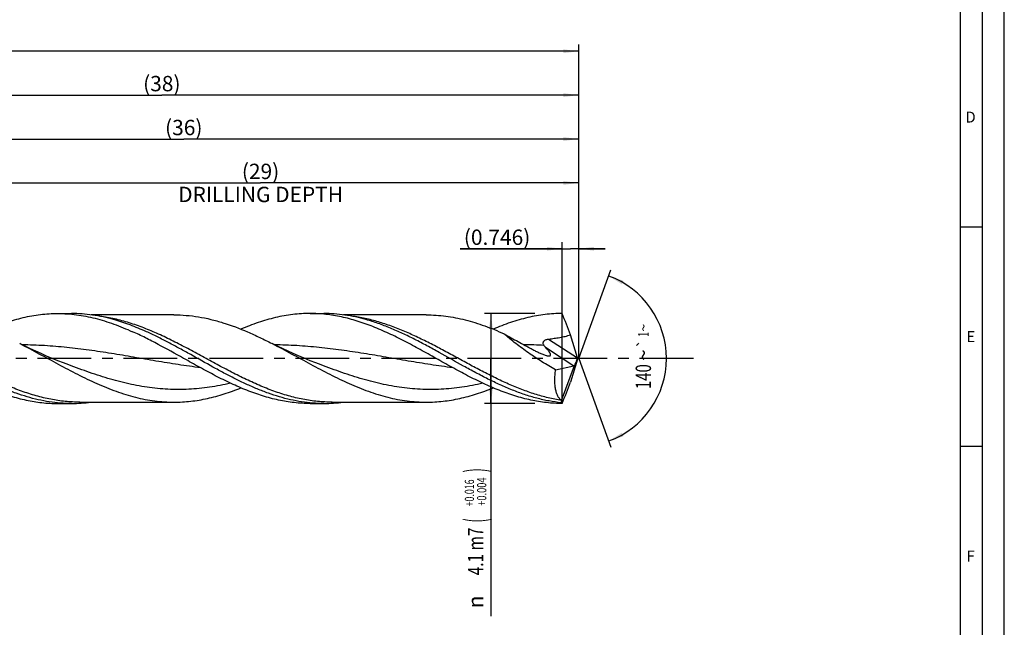
# Model space of a CAD drawing. Units: millimetres. Extents: x 0 to 594, y 0 to 420.
# Drawn here: x 370 to 594, y 119 to 257 of the extents above; entities that cross this region are included whole.
import ezdxf
from ezdxf.enums import TextEntityAlignment as Align

# ---------------------------------------------------------------- set-up
doc = ezdxf.new("R2010")
doc.units = ezdxf.units.MM
doc.header["$LTSCALE"] = 32.67
doc.linetypes.add('CENTER', pattern=[0.6, 0.375, -0.075, 0.075, -0.075])
doc.layers.get('0').update_dxf_attribs({"linetype": 'CONTINUOUS'})
for name, color, linetype in [('607769720-000-00-ED1_FORMAT', 7, 'CONTINUOUS'), ('607925064-000_AXIS', 7, 'CONTINUOUS'), ('607925064-000_CL', 7, 'CONTINUOUS'), ('607925064-000_DIM', 7, 'CONTINUOUS')]:
    doc.layers.add(name, color=color, linetype=linetype)
doc.styles.get("Standard").update_dxf_attribs({"font": 'TXT.SHX', "width": 0.7})
doc.styles.add('TEXTSTYLE_2', font='TXT.SHX', dxfattribs={"width": 0.6})
doc.styles.add('TEXTSTYLE_3', font='gdt', dxfattribs={"width": 0.7})
doc.dimstyles.new('DIMSTYLE_11', dxfattribs={"dimtxt": 3.5, "dimasz": 3.5, "dimexe": 1.5, "dimexo": 0, "dimgap": 0.875, "dimtad": 1, "dimdec": 3, "dimlfac": 0.2, "dimdsep": 46, "dimtxsty": 'STANDARD', "dimblk": '_FILLED', "dimblk1": '_FILLED', "dimblk2": '_FILLED', "dimcen": 0.09, "dimclrt": 2, "dimadec": 3, "dimazin": 2, "dimtp": 0.05, "dimtm": 0.05, "dimtfac": 1, "dimtdec": 3, "dimtofl": 0, "dimtmove": 0, "dimatfit": 3, "dimldrblk": '_FILLED', "dimfxl": 1, "dimtolj": 1, "dimarcsym": 0})
doc.dimstyles.new('DIMSTYLE_12', dxfattribs={"dimtxt": 3.5, "dimasz": 3.5, "dimexe": 1.5, "dimexo": 0, "dimgap": 0.875, "dimtad": 1, "dimdec": 3, "dimlfac": 0.2, "dimdsep": 46, "dimtxsty": 'STANDARD', "dimblk": '_FILLED', "dimblk1": '_FILLED', "dimblk2": '_FILLED', "dimcen": 0.09, "dimclrt": 2, "dimadec": 3, "dimazin": 2, "dimtp": 0.15, "dimtm": 0.15, "dimtfac": 1, "dimtdec": 3, "dimtofl": 0, "dimtmove": 0, "dimatfit": 3, "dimldrblk": '_FILLED', "dimfxl": 1, "dimtolj": 1, "dimarcsym": 0})
doc.dimstyles.new('DIMSTYLE_4', dxfattribs={"dimtxt": 3.5, "dimasz": 3.5, "dimexe": 1.5, "dimexo": 0, "dimgap": 0.875, "dimtad": 1, "dimdec": 3, "dimlfac": 0.2, "dimdsep": 46, "dimtxsty": 'STANDARD', "dimblk": '_FILLED', "dimblk1": '_FILLED', "dimblk2": '_FILLED', "dimcen": 0.09, "dimclrt": 2, "dimadec": 3, "dimazin": 2, "dimtol": 1, "dimtp": 0.016, "dimtm": -0.004, "dimtfac": 0.6, "dimtdec": 3, "dimtofl": 0, "dimtmove": 0, "dimatfit": 3, "dimldrblk": '_FILLED', "dimfxl": 1, "dimtolj": 1, "dimarcsym": 0})
doc.dimstyles.new('DIMSTYLE_5', dxfattribs={"dimtxt": 3.5, "dimasz": 3.5, "dimexe": 1.5, "dimexo": 0, "dimgap": 0.875, "dimtad": 1, "dimdec": 3, "dimlfac": 0.2, "dimdsep": 46, "dimtxsty": 'STANDARD', "dimblk": '_FILLED', "dimblk1": '_FILLED', "dimblk2": '_FILLED', "dimcen": 0.09, "dimclrt": 2, "dimadec": 3, "dimazin": 2, "dimtp": 1.5, "dimtm": 1.5, "dimtfac": 1, "dimtdec": 3, "dimtofl": 0, "dimtmove": 0, "dimatfit": 3, "dimldrblk": '_FILLED', "dimfxl": 1, "dimtolj": 1, "dimarcsym": 0})
doc.dimstyles.new('DIMSTYLE_6', dxfattribs={"dimtxt": 3.5, "dimasz": 3.5, "dimexe": 1.5, "dimexo": 0, "dimgap": 0.875, "dimtad": 1, "dimdec": 3, "dimlfac": 0.2, "dimdsep": 46, "dimtxsty": 'STANDARD', "dimblk": '_FILLED', "dimblk1": '_FILLED', "dimblk2": '_FILLED', "dimcen": 0.09, "dimclrt": 2, "dimadec": 3, "dimazin": 2, "dimtol": 1, "dimtp": 1.5, "dimtm": 1.5, "dimtfac": 1, "dimtdec": 3, "dimtofl": 0, "dimtmove": 0, "dimatfit": 3, "dimldrblk": '_FILLED', "dimfxl": 1, "dimtolj": 1, "dimarcsym": 0})
doc.dimstyles.new('DIMSTYLE_8', dxfattribs={"dimtxt": 3.5, "dimasz": 3.5, "dimexe": 1.5, "dimexo": 0, "dimgap": 3.5, "dimtad": 1, "dimdec": 3, "dimlfac": 0.2, "dimdsep": 46, "dimtxsty": 'STANDARD', "dimblk": '_FILLED', "dimblk1": '_FILLED', "dimblk2": '_FILLED', "dimcen": 0.09, "dimclrt": 2, "dimaunit": 1, "dimadec": 3, "dimazin": 2, "dimtol": 1, "dimtp": 1, "dimtm": 1, "dimtfac": 1, "dimtdec": 3, "dimtofl": 0, "dimtmove": 0, "dimatfit": 3, "dimldrblk": '_FILLED', "dimfxl": 1, "dimtolj": 1, "dimarcsym": 0})
doc.dimstyles.new('DIMSTYLE_9', dxfattribs={"dimtxt": 3.5, "dimasz": 3.5, "dimexe": 1.5, "dimexo": 0, "dimgap": 0.875, "dimtad": 1, "dimdec": 3, "dimlfac": 0.2, "dimdsep": 46, "dimtxsty": 'STANDARD', "dimblk": '_FILLED', "dimblk1": '_FILLED', "dimblk2": '_FILLED', "dimcen": 0.09, "dimclrt": 2, "dimadec": 3, "dimazin": 2, "dimtp": 0.1, "dimtm": 0.1, "dimtfac": 1, "dimtdec": 3, "dimtofl": 0, "dimtmove": 0, "dimatfit": 3, "dimldrblk": '_FILLED', "dimfxl": 1, "dimtolj": 1, "dimarcsym": 0})

# ---------------------------------------------------------------- blocks, each defined once
blk = doc.blocks.new('_FILLED')
at = {"color": 0, "linetype": 'BYBLOCK'}
blk.add_solid([(0, 0), (-1, 0.125), (-1, -0.125)], dxfattribs=at)
blk = doc.blocks.new('*D3')
at = {"layer": '607925064-000_DIM', "color": 3, "linetype": 'CONTINUOUS'}
for p, q in [((487, 190.25), (475.5, 190.25)), ((477, 190.25), (477, 180)), ((477, 169.75), (477, 180)), ((477, 180), (477, 121.33)), ((487, 169.75), (475.5, 169.75))]:
    blk.add_line(p, q, dxfattribs=at)
at = {"layer": '607925064-000_DIM', "color": 3, "linetype": 'CONTINUOUS', "xscale": 3.5, "yscale": 3.5, "zscale": 3.5}
for p, rotation in [((477, 190.25), 90), ((477, 169.75), 270)]:
    blk.add_blockref('_FILLED', p, dxfattribs=dict(at, rotation=rotation))
at = {"layer": '607925064-000_DIM', "color": 2, "linetype": 'CONTINUOUS'}
for s, height, width, p in [(')', 4.9, 0.428571, (475.95, 155)), ('(', 4.9, 0.428571, (475.95, 143.6)), ('4.1 m7', 3.5, 0.738095, (475.25, 141.5))]:
    blk.add_text(s, height=height, rotation=90, dxfattribs=dict(at, width=width)).set_placement(p, align=Align.RIGHT)
at = {"layer": '607925064-000_DIM', "color": 2, "linetype": 'CONTINUOUS', "style": 'TEXTSTYLE_2'}
for s, width, p in [('+0.004', 0.738095, (475.95, 152.9)), ('+0.016', 0.702381, (473.15, 152.45))]:
    blk.add_text(s, height=2.1, rotation=90, dxfattribs=dict(at, width=width)).set_placement(p, align=Align.RIGHT)
at = {"layer": '607925064-000_DIM', "color": 2, "linetype": 'CONTINUOUS', "style": 'TEXTSTYLE_3'}
blk.add_text('n', height=3.5, rotation=90, dxfattribs=at).set_placement((475.25, 126), align=Align.RIGHT)
blk = doc.blocks.new('*D4')
at = {"layer": '607925064-000_DIM', "color": 3, "linetype": 'CONTINUOUS'}
for p, q in [((307, 180), (307, 241.5)), ((497, 180), (497, 241.5)), ((307, 240), (402, 240)), ((497, 240), (402, 240))]:
    blk.add_line(p, q, dxfattribs=at)
at = {"layer": '607925064-000_DIM', "color": 3, "linetype": 'CONTINUOUS', "xscale": 3.5, "yscale": 3.5, "zscale": 3.5, "rotation": 180}
blk.add_blockref('_FILLED', (307, 240), dxfattribs=at)
at = {"layer": '607925064-000_DIM', "color": 3, "linetype": 'CONTINUOUS', "xscale": 3.5, "yscale": 3.5, "zscale": 3.5}
blk.add_blockref('_FILLED', (497, 240), dxfattribs=at)
at = {"layer": '607925064-000_DIM', "color": 2, "linetype": 'CONTINUOUS', "insert": (402, 244.38), "char_height": 3.5, "width": 12.375, "attachment_point": 2, "line_spacing_factor": 0.9}
blk.add_mtext('(38)', dxfattribs=at)
blk = doc.blocks.new('*D5')
at = {"layer": '607925064-000_DIM', "color": 3, "linetype": 'CONTINUOUS'}
for p, q in [((127, 180), (127, 251.5)), ((497, 180), (497, 251.5)), ((127, 250), (312, 250)), ((497, 250), (312, 250))]:
    blk.add_line(p, q, dxfattribs=at)
at = {"layer": '607925064-000_DIM', "color": 3, "linetype": 'CONTINUOUS', "xscale": 3.5, "yscale": 3.5, "zscale": 3.5, "rotation": 180}
blk.add_blockref('_FILLED', (127, 250), dxfattribs=at)
at = {"layer": '607925064-000_DIM', "color": 3, "linetype": 'CONTINUOUS', "xscale": 3.5, "yscale": 3.5, "zscale": 3.5}
blk.add_blockref('_FILLED', (497, 250), dxfattribs=at)
at = {"layer": '607925064-000_DIM', "color": 2, "linetype": 'CONTINUOUS'}
for s, height, width, p in [('74', 3.5, 0.785714, (308.3, 250.88)), ('1.5', 2.45, 0.619048, (316.18, 251.4)), ('MIN. TOOL LENGTH ', 3.5, 0.756303, (306.88, 244.75)), ('64.0', 3.5, 0.732143, (334.5, 244.75))]:
    blk.add_text(s, height=height, dxfattribs=dict(at, width=width)).set_placement(p, align=Align.CENTER)
at = {"layer": '607925064-000_DIM', "color": 2, "linetype": 'CONTINUOUS', "style": 'TEXTSTYLE_3'}
blk.add_text('`', height=2.45, dxfattribs=at).set_placement((312.48, 251.4), align=Align.CENTER)
blk = doc.blocks.new('*D8')
at = {"layer": '607925064-000_DIM', "color": 3, "linetype": 'CONTINUOUS'}
for p, q in [((352, 180), (352, 221.5)), ((352, 220), (424.5, 220)), ((497, 220), (424.5, 220)), ((497, 180), (497, 221.5))]:
    blk.add_line(p, q, dxfattribs=at)
at = {"layer": '607925064-000_DIM', "color": 3, "linetype": 'CONTINUOUS', "xscale": 3.5, "yscale": 3.5, "zscale": 3.5, "rotation": 180}
blk.add_blockref('_FILLED', (352, 220), dxfattribs=at)
at = {"layer": '607925064-000_DIM', "color": 3, "linetype": 'CONTINUOUS', "xscale": 3.5, "yscale": 3.5, "zscale": 3.5}
blk.add_blockref('_FILLED', (497, 220), dxfattribs=at)
at = {"layer": '607925064-000_DIM', "color": 2, "linetype": 'CONTINUOUS', "insert": (424.5, 224.375), "char_height": 3.5, "width": 56, "attachment_point": 2, "line_spacing_factor": 0.9}
blk.add_mtext('(29)\\PDRILLING DEPTH', dxfattribs=at)
blk = doc.blocks.new('*D9')
at = {"layer": '607925064-000_DIM', "color": 3, "linetype": 'CONTINUOUS'}
for q in [(504.35, 200.2), (504.35, 159.8)]:
    blk.add_line((497, 180), q, dxfattribs=at)
for start, end in [(0, 70), (-70, 0)]:
    blk.add_arc((497, 180), 20, start, end, dxfattribs=at)
for points in [[(507.2, 197.71), (503.84, 198.79), (506.83, 196.92)], [(506.83, 163.08), (503.84, 161.21), (507.2, 162.29)]]:
    blk.add_solid(points, dxfattribs=at)
at = {"layer": '607925064-000_DIM', "color": 2, "linetype": 'CONTINUOUS', "style": 'TEXTSTYLE_3'}
for s, height, p in [('~', 2.45, (512.98, 187.02)), ('`', 2.45, (512.98, 183.38)), ('~', 3.5, (513.5, 180.78))]:
    blk.add_text(s, height=height, rotation=89.9198, dxfattribs=at).set_placement(p, align=Align.CENTER)
at = {"layer": '607925064-000_DIM', "color": 2, "linetype": 'CONTINUOUS'}
for s, height, width, p in [('1', 2.45, 0.571429, (512.98, 185.51)), ('140', 3.5, 0.714286, (513.49, 175.86))]:
    blk.add_text(s, height=height, rotation=89.9198, dxfattribs=dict(at, width=width)).set_placement(p, align=Align.CENTER)
blk = doc.blocks.new('*D11')
at = {"layer": '607925064-000_DIM', "color": 3, "linetype": 'CONTINUOUS'}
for p, q in [((493.27, 169.75), (493.27, 206.5)), ((497, 180), (497, 206.5)), ((493.27, 205), (469.98, 205)), ((469.98, 205), (495.13, 205)), ((503, 205), (495.13, 205)), ((497, 205), (503, 205))]:
    blk.add_line(p, q, dxfattribs=at)
at = {"layer": '607925064-000_DIM', "color": 3, "linetype": 'CONTINUOUS', "xscale": 3.5, "yscale": 3.5, "zscale": 3.5}
blk.add_blockref('_FILLED', (493.27, 205), dxfattribs=at)
at = {"layer": '607925064-000_DIM', "color": 3, "linetype": 'CONTINUOUS', "xscale": 3.5, "yscale": 3.5, "zscale": 3.5, "rotation": 180}
blk.add_blockref('_FILLED', (497, 205), dxfattribs=at)
at = {"layer": '607925064-000_DIM', "color": 2, "linetype": 'CONTINUOUS', "insert": (485.98, 209.38), "char_height": 3.5, "width": 24, "attachment_point": 3, "line_spacing_factor": 0.9}
blk.add_mtext('(0.746)', dxfattribs=at)
blk = doc.blocks.new('*D12')
at = {"layer": '607925064-000_DIM', "color": 3, "linetype": 'CONTINUOUS'}
for p, q in [((317, 180), (317, 231.5)), ((497, 180), (497, 231.5)), ((317, 230), (407, 230)), ((497, 230), (407, 230))]:
    blk.add_line(p, q, dxfattribs=at)
at = {"layer": '607925064-000_DIM', "color": 3, "linetype": 'CONTINUOUS', "xscale": 3.5, "yscale": 3.5, "zscale": 3.5, "rotation": 180}
blk.add_blockref('_FILLED', (317, 230), dxfattribs=at)
at = {"layer": '607925064-000_DIM', "color": 3, "linetype": 'CONTINUOUS', "xscale": 3.5, "yscale": 3.5, "zscale": 3.5}
blk.add_blockref('_FILLED', (497, 230), dxfattribs=at)
at = {"layer": '607925064-000_DIM', "color": 2, "linetype": 'CONTINUOUS', "insert": (407, 234.375), "char_height": 3.5, "width": 12.375, "attachment_point": 2, "line_spacing_factor": 0.9}
blk.add_mtext('(36)', dxfattribs=at)

msp = doc.modelspace()

# ---------------------------------------------------------------- linework, layer by layer
at = {"layer": '607769720-000-00-ED1_FORMAT', "color": 3, "linetype": 'CONTINUOUS'}
for p, q in [((594, 0), (594, 420)), ((589, 5), (589, 415)), ((584, 210), (589, 210)), ((584, 160), (589, 160))]:
    msp.add_line(p, q, dxfattribs=at)
at = {"layer": '607769720-000-00-ED1_FORMAT', "color": 7, "linetype": 'CONTINUOUS'}
msp.add_line((584, 10), (584, 410), dxfattribs=at)
at = {"layer": '607925064-000_AXIS', "color": 1, "linetype": 'CENTER'}
msp.add_line((523.1308, 180), (124, 180), dxfattribs=at)
at = {"layer": '607925064-000_CL', "color": 7, "linetype": 'CONTINUOUS'}
for p, q in [((378.2693, 190.25), (381.4117, 190.25)), ((404.7737, 189.945), (385.8757, 189.945)), ((435.7693, 190.25), (438.9117, 190.25)), ((462.2737, 189.945), (443.3702, 189.945)), ((496.7642, 180.1465), (495.1266, 185.3984)), ((406.9967, 180.0127), (406.9761, 180.0242)), ((464.4967, 180.0127), (464.476, 180.0242)), ((496.7642, 179.8535), (495.1266, 174.6016)), ((496.7712, 180.1239), (496.7712, 179.8761)), ((379.5978, 178.9972), (379.5977, 178.9972)), ((437.0979, 178.9971), (437.0965, 178.9977)), ((491.7475, 177.3941), (495.9184, 178.3467)), ((493.0514, 170.4648), (496.0628, 178.4078)), ((378.2693, 169.75), (381.4117, 169.75)), ((383.3401, 170.055), (404.7737, 170.055)), ((435.7693, 169.75), (438.9117, 169.75)), ((440.844, 170.055), (440.8401, 170.055)), ((440.8401, 170.055), (462.2737, 170.055))]:
    msp.add_line(p, q, dxfattribs=at)
at = {"layer": '607925064-000_CL', "color": 9, "linetype": 'CONTINUOUS'}
for p, q in [((490.158, 184.4366), (496.7642, 180.1465)), ((489.4033, 182.5776), (495.9184, 178.3467))]:
    msp.add_line(p, q, dxfattribs=at)
at = {"layer": '607925064-000_CL', "color": 7, "linetype": 'CONTINUOUS'}
for points in [[(379.5978, 178.9972), (378.3185, 179.4954), (376.9938, 180.0303), (375.7101, 180.5678), (374.4676, 181.1072), (373.2662, 181.6474), (372.1055, 182.1876), (370.9852, 182.7268), (369.9052, 183.2641), (369.609, 183.4146)], [(437.0979, 178.9971), (435.8022, 179.5019), (434.4693, 180.0403), (433.1857, 180.5782), (431.9568, 181.112), (430.7768, 181.6425), (429.6292, 182.1763), (428.5088, 182.7153), (427.421, 183.2561), (427.1094, 183.4144)]]:
    msp.add_lwpolyline(points, dxfattribs=at)
at = {"layer": '607925064-000_CL', "color": 9, "linetype": 'CONTINUOUS'}
msp.add_arc((483.5102, 73.7615), 109.3735, 87.077354, 89.460273, dxfattribs=at)
at = {"layer": '607925064-000_CL', "color": 7, "linetype": 'CONTINUOUS'}
for centre, radius, start, end in [((381.3955, 202.9839), 33.2339, 270.027857, 277.748096), ((438.8956, 202.9826), 33.2326, 270.027746, 277.737969), ((492.5022, 169.7545), 0.8978, 52.292947, 52.622791)]:
    msp.add_arc(centre, radius, start, end, dxfattribs=at)
for centre, major_axis, ratio, start_param, end_param in [((496.4201, 179.8554), (0.5379, 1.6047), 0.14987661, -2.64266844, -1.3527349), ((497.3227, 179.2693), (-0.8942, 2.5216), 0.09417757, 1.18229087, 1.19184306), ((497.3227, 180.7307), (0.8942, 2.5216), 0.09417757, -4.33343572, -4.32388352), ((496.1146, 180.0538), (0.335, 1.7103), 0.42207981, -2.95626841, -2.77222428), ((496.7712, 180), (3.583, 10.2366), 0.14609714, -3.27578828, -3.09050088)]:
    msp.add_ellipse(centre, major_axis=major_axis, ratio=ratio, start_param=start_param, end_param=end_param, dxfattribs=at)
at = {"layer": '607925064-000_CL', "color": 9, "linetype": 'CONTINUOUS'}
for points, knots in [([(383.3401, 170.055), (382.7843, 170.055), (381.6711, 170.0826), (380.0022, 170.2064), (378.3335, 170.4115), (376.0991, 170.7928), (373.3013, 171.4666), (370.5369, 172.367), (368.3276, 173.2076), (366.0938, 174.133), (363.3067, 175.4156), (359.9827, 177.0962), (356.6606, 178.8712), (353.3391, 180.683), (350.0172, 182.4725), (346.6938, 184.1816), (343.3677, 185.7545), (340.0376, 187.1394), (336.7027, 188.2902), (333.9051, 189.0249), (331.6701, 189.4578), (330.554, 189.6215), (329.9966, 189.6897)], [0, 0, 0, 0, 0.02906999, 0.05821051, 0.08748923, 0.11696841, 0.17672277, 0.23780126, 0.26888714, 0.30033464, 0.36424185, 0.42929022, 0.49510618, 0.5612296, 0.62716639, 0.69244303, 0.75665993, 0.81954062, 0.88097241, 0.94103138, 0.9706301, 1, 1, 1, 1]), ([(440.8401, 170.055), (440.2842, 170.055), (439.1707, 170.0826), (437.5015, 170.2064), (435.8323, 170.4117), (433.5974, 170.7931), (430.799, 171.4673), (428.034, 172.368), (425.8242, 173.209), (423.5899, 174.1347), (420.8021, 175.4178), (417.4774, 177.0989), (414.1545, 178.8745), (410.8323, 180.6867), (407.5097, 182.4765), (404.1855, 184.1858), (400.8586, 185.7586), (397.5278, 187.1432), (394.192, 188.2934), (391.3938, 189.0276), (389.1583, 189.4598), (388.042, 189.6231), (387.4844, 189.6911)], [0, 0, 0, 0, 0.0290704, 0.05821136, 0.08749062, 0.11697039, 0.1767263, 0.23780673, 0.26889383, 0.30034249, 0.36425225, 0.42930294, 0.49512076, 0.56124523, 0.62718203, 0.69245748, 0.75667204, 0.81954962, 0.88097782, 0.94103339, 0.97063074, 1, 1, 1, 1]), ([(493.0473, 170.4679), (492.0381, 170.6243), (490.0141, 171.026), (487.0044, 171.8657), (483.9981, 172.9235), (480.9951, 174.1702), (477.9948, 175.5723), (474.9964, 177.092), (471.9992, 178.6889), (469.0026, 180.3206), (466.0058, 181.9438), (463.0082, 183.5155), (460.0092, 184.9937), (457.0079, 186.3391), (454.0037, 187.5156), (450.996, 188.491), (447.9848, 189.2384), (445.9623, 189.5727), (444.9543, 189.6948)], [0, 0, 0, 0, 0.05881272, 0.11868878, 0.17981671, 0.24224236, 0.30587504, 0.37050319, 0.43582049, 0.50145739, 0.56701563, 0.63210397, 0.69637364, 0.75955203, 0.82147226, 0.88209596, 0.9415253, 1, 1, 1, 1]), ([(410.8106, 177.8916), (409.1152, 178.1065), (405.7258, 178.5907), (400.6536, 179.4229), (395.5823, 180.299), (390.5105, 181.1523), (385.4367, 181.9181), (380.36, 182.5376), (375.2805, 182.9634), (371.8901, 183.0962), (370.1968, 183.1221)], [0, 0, 0, 0, 0.12508744, 0.25056387, 0.37621475, 0.50177413, 0.6270031, 0.75176029, 0.8760453, 1, 1, 1, 1]), ([(468.3043, 177.8924), (466.6093, 178.1073), (463.2207, 178.5915), (458.1495, 179.4236), (453.0794, 180.2995), (448.0087, 181.1526), (442.9361, 181.9182), (438.7024, 182.4348), (435.3151, 182.751), (432.7768, 182.9352), (430.2385, 183.0631), (428.5457, 183.1091), (427.6995, 183.1221)], [0, 0, 0, 0, 0.12508603, 0.25056076, 0.37620971, 0.50176706, 0.62699393, 0.75174916, 0.81394697, 0.87603891, 0.93804707, 1, 1, 1, 1]), ([(417.6561, 174.3716), (416.8667, 174.1868), (415.2871, 173.8482), (412.9068, 173.4419), (410.5259, 173.1464), (408.1445, 172.9665), (405.7629, 172.9056), (403.3813, 172.9647), (400.9999, 173.1426), (398.619, 173.4365), (396.2387, 173.8412), (393.0522, 174.5219), (389.0714, 175.6145), (384.3257, 177.2104), (381.1776, 178.3927), (379.5978, 178.9972)], [0, 0, 0, 0, 0.06232125, 0.12414301, 0.18555406, 0.24667313, 0.3076398, 0.36860531, 0.42972079, 0.49112648, 0.5529413, 0.61525399, 0.74153598, 0.86997741, 1, 1, 1, 1]), ([(475.155, 174.3713), (474.3656, 174.1865), (472.786, 173.848), (470.4058, 173.4417), (468.025, 173.1462), (465.6437, 172.9665), (463.2622, 172.9056), (460.8806, 172.9647), (458.4993, 173.1427), (456.1185, 173.4365), (453.7383, 173.8412), (451.3588, 174.3497), (448.98, 174.9533), (445.7963, 175.8752), (441.8255, 177.2105), (438.6776, 178.3927), (437.0979, 178.9971)], [0, 0, 0, 0, 0.06231974, 0.12414032, 0.18555026, 0.24666805, 0.30763367, 0.36859813, 0.42971272, 0.49111732, 0.55293105, 0.61524312, 0.67810732, 0.74154019, 0.8699796, 1, 1, 1, 1])]:
    msp.add_open_spline(points, degree=3, knots=knots, dxfattribs=at)
at = {"layer": '607925064-000_CL', "color": 7, "linetype": 'CONTINUOUS'}
for points, knots in [([(362.5274, 186.6869), (363.8201, 187.2355), (365.7736, 187.99), (368.4171, 188.8175), (370.3864, 189.3319), (372.3564, 189.7386), (374.327, 190.0325), (376.298, 190.2103), (377.6131, 190.25), (378.2693, 190.25)], [0, 0, 0, 0, 0.25925274, 0.3861023, 0.5112295, 0.63485522, 0.75727597, 0.87885473, 1, 1, 1, 1]), ([(378.2693, 190.25), (378.9808, 190.25), (380.4072, 190.2032), (382.5446, 189.9943), (384.6815, 189.6492), (386.8175, 189.173), (388.9525, 188.5724), (391.82, 187.6092), (393.9358, 186.7372), (395.3362, 186.1074)], [0, 0, 0, 0, 0.12062117, 0.24174796, 0.36385382, 0.48734731, 0.6125506, 0.73968243, 1, 1, 1, 1]), ([(391.0182, 188.8702), (390.2241, 189.0931), (388.6333, 189.4897), (386.2271, 189.9258), (383.8198, 190.1907), (382.2127, 190.25), (381.4117, 190.25)], [0, 0, 0, 0, 0.25420428, 0.50490876, 0.75310793, 1, 1, 1, 1]), ([(398.4786, 186.1074), (397.2518, 186.6592), (394.8005, 187.6807), (392.2781, 188.5167), (391.0182, 188.8702)], [0, 0, 0, 0, 0.50690104, 1, 1, 1, 1]), ([(404.7737, 189.945), (405.7052, 189.945), (407.5752, 189.8671), (410.3752, 189.5199), (413.1733, 188.9508), (416.9354, 187.9049), (420.6568, 186.4831), (424.3389, 184.8023), (426.1848, 183.8862), (427.1094, 183.4144)], [0, 0, 0, 0, 0.11893553, 0.23866685, 0.35990171, 0.48318697, 0.73692789, 0.86744876, 1, 1, 1, 1]), ([(435.7693, 190.25), (435.1132, 190.25), (433.7982, 190.2103), (431.8275, 190.0326), (429.8571, 189.7386), (427.8873, 189.3322), (425.9183, 188.8178), (423.275, 187.9906), (421.3218, 187.2362), (420.0292, 186.6876)], [0, 0, 0, 0, 0.12114593, 0.24272511, 0.36514681, 0.48877214, 0.61389989, 0.7407481, 1, 1, 1, 1]), ([(464.476, 180.0242), (463.2818, 180.693), (460.904, 182.0244), (457.3301, 183.9485), (453.7528, 185.7242), (450.1704, 187.2839), (447.1597, 188.3608), (444.7509, 189.055), (442.9553, 189.4853), (441.1593, 189.8245), (439.3628, 190.0692), (437.5662, 190.217), (436.3676, 190.25), (435.7693, 190.25)], [0, 0, 0, 0, 0.13317294, 0.26514339, 0.3948777, 0.52163706, 0.64510119, 0.70564508, 0.76547215, 0.82468348, 0.88340603, 0.94178977, 1, 1, 1, 1]), ([(448.518, 188.8703), (447.7239, 189.0931), (446.1331, 189.4897), (443.727, 189.9258), (441.3197, 190.1907), (439.7127, 190.25), (438.9117, 190.25)], [0, 0, 0, 0, 0.25420434, 0.50490879, 0.75310788, 1, 1, 1, 1]), ([(493.0204, 169.9254), (492.0886, 170.0216), (490.2188, 170.2937), (487.4319, 170.9242), (484.6476, 171.7637), (481.8662, 172.7923), (479.0873, 173.9859), (476.3105, 175.3168), (473.5351, 176.7545), (469.8282, 178.7742), (466.1433, 180.8614), (462.4389, 182.8964), (459.6638, 184.3545), (456.8874, 185.7133), (454.109, 186.9416), (451.3283, 188.0112), (449.4542, 188.6076), (448.518, 188.8703)], [0, 0, 0, 0, 0.05778287, 0.11639662, 0.17609757, 0.23702995, 0.29922093, 0.36258382, 0.42693196, 0.4919986, 0.62296498, 0.6881549, 0.75269796, 0.81631198, 0.87878956, 0.94001906, 1, 1, 1, 1]), ([(462.2737, 189.945), (463.0135, 189.945), (464.4965, 189.896), (466.7188, 189.6769), (468.9404, 189.3154), (471.161, 188.817), (473.3806, 188.1894), (475.5991, 187.4419), (477.8164, 186.5856), (479.2836, 185.9552), (480.0176, 185.6263)], [0, 0, 0, 0, 0.12060245, 0.24171901, 0.36382785, 0.48733873, 0.61256571, 0.73971431, 0.86887054, 1, 1, 1, 1]), ([(493.2693, 190.25), (492.6132, 190.25), (491.2983, 190.2103), (489.3275, 190.0326), (487.3572, 189.7387), (485.3875, 189.3321), (483.4184, 188.8179), (480.7752, 187.9907), (478.822, 187.2362), (477.5295, 186.6877)], [0, 0, 0, 0, 0.12114604, 0.24272503, 0.36514646, 0.48877234, 0.61389947, 0.7407477, 1, 1, 1, 1]), ([(495.1266, 185.3984), (494.8159, 186.2038), (494.1922, 187.8192), (493.5747, 189.437), (493.2693, 190.25)], [0, 0, 0, 0, 0.49849355, 1, 1, 1, 1]), ([(381.4117, 169.75), (380.5687, 169.75), (378.8771, 169.8157), (376.3435, 170.109), (373.8112, 170.5912), (371.2809, 171.2527), (368.7525, 172.0804), (366.226, 173.0582), (363.7011, 174.1673), (361.1776, 175.3865), (358.655, 176.6928), (355.2848, 178.5218), (351.9331, 180.4143), (348.5689, 182.2802), (346.0469, 183.6358), (343.5242, 184.9228), (341.8279, 185.7255), (340.9786, 186.1074)], [0, 0, 0, 0, 0.05738407, 0.11510378, 0.17346392, 0.23271189, 0.29301859, 0.35446813, 0.41705585, 0.48069337, 0.54521885, 0.61041091, 0.74171115, 0.80723244, 0.87228354, 0.93660856, 1, 1, 1, 1]), ([(406.9761, 180.0242), (405.044, 181.1062), (402.1593, 182.7215), (398.27, 184.7352), (396.3153, 185.6671), (395.3362, 186.1074)], [0, 0, 0, 0, 0.50567025, 0.75484786, 1, 1, 1, 1]), ([(438.9117, 169.75), (438.0687, 169.75), (436.3771, 169.8157), (433.8435, 170.109), (431.3112, 170.5912), (428.7809, 171.2527), (426.2525, 172.0804), (423.726, 173.0582), (421.2011, 174.1673), (418.6776, 175.3865), (416.155, 176.6928), (412.7848, 178.5218), (409.4331, 180.4143), (406.0689, 182.2802), (403.5469, 183.6358), (401.0242, 184.9228), (399.3279, 185.7255), (398.4786, 186.1074)], [0, 0, 0, 0, 0.05738408, 0.11510383, 0.17346398, 0.23271194, 0.29301866, 0.35446823, 0.41705596, 0.48069346, 0.54521891, 0.61041095, 0.74171116, 0.80723244, 0.87228352, 0.93660858, 1, 1, 1, 1]), ([(480.0176, 185.6263), (480.5455, 185.3244), (481.6023, 184.7285), (483.1935, 183.8535), (484.5212, 183.1368), (485.5825, 182.5664), (486.1126, 182.2808), (486.3774, 182.1372)], [0, 0, 0, 0, 0.25148457, 0.50172097, 0.75097485, 0.87543783, 1, 1, 1, 1]), ([(491.7475, 177.3941), (490.6993, 178.0022), (489.1403, 178.9428), (487.0972, 180.2552), (485.5852, 181.2709), (484.1049, 182.3156), (482.6701, 183.3875), (481.5199, 184.3072), (480.6432, 185.0567), (480.2224, 185.4358), (480.0176, 185.6263)], [0, 0, 0, 0, 0.25325249, 0.38039927, 0.50743455, 0.63386844, 0.75898531, 0.88165873, 0.94153709, 1, 1, 1, 1]), ([(489.0869, 182.9928), (489.0436, 183.0646), (488.9684, 183.2148), (488.921, 183.4217), (488.9253, 183.5912), (488.9531, 183.7195), (489.0071, 183.8442), (489.0864, 183.9606), (489.1873, 184.0652), (489.345, 184.1869), (489.5705, 184.3023), (489.8597, 184.3915), (490.0586, 184.4251), (490.158, 184.4366)], [0, 0, 0, 0, 0.11269604, 0.22434922, 0.28112266, 0.33937907, 0.39979191, 0.46265012, 0.52770764, 0.59435318, 0.72968394, 0.86536278, 1, 1, 1, 1]), ([(490.158, 184.4366), (490.5787, 184.4851), (491.4188, 184.59), (492.4645, 184.751), (493.2952, 184.9083), (493.9137, 185.0442), (494.5257, 185.2032), (494.9279, 185.3291), (495.1266, 185.3984)], [0, 0, 0, 0, 0.25058593, 0.50089963, 0.62591643, 0.75080031, 0.87551138, 1, 1, 1, 1]), ([(369.609, 183.4146), (371.0847, 182.6615), (374.0178, 181.0982), (378.3848, 178.7084), (382.7543, 176.3905), (387.1304, 174.2742), (390.8148, 172.767), (393.7682, 171.7796), (395.9675, 171.1628), (398.1679, 170.6733), (400.3693, 170.3182), (402.5713, 170.1032), (404.0408, 170.055), (404.7737, 170.055)], [0, 0, 0, 0, 0.13068824, 0.2621558, 0.39270847, 0.52082692, 0.64547702, 0.7063898, 0.76639292, 0.82558487, 0.88411571, 0.94217887, 1, 1, 1, 1]), ([(427.1094, 183.4144), (428.5851, 182.6613), (431.5181, 181.098), (435.8851, 178.7083), (439.5414, 176.7686), (442.4807, 175.3139), (445.3873, 173.9645), (448.315, 172.767), (451.2683, 171.7796), (453.4676, 171.1628), (455.668, 170.6733), (457.8694, 170.3183), (460.0713, 170.1031), (461.5408, 170.055), (462.2737, 170.055)], [0, 0, 0, 0, 0.13068708, 0.26215339, 0.39270473, 0.45715054, 0.52083224, 0.64548049, 0.70639285, 0.76639524, 0.82558654, 0.88411675, 0.94217944, 1, 1, 1, 1]), ([(486.3774, 182.1372), (486.6479, 181.9905), (487.1863, 181.7066), (487.8646, 181.374), (488.4026, 181.1307), (488.7961, 180.9649), (489.1793, 180.8184), (489.4333, 180.7346), (489.5579, 180.6983)], [0, 0, 0, 0, 0.2639985, 0.52225989, 0.64808065, 0.77063618, 0.88862372, 1, 1, 1, 1]), ([(489.4033, 182.5776), (489.3735, 182.6095), (489.2576, 182.7395), (489.1543, 182.881), (489.0869, 182.9928)], [0, 0, 0, 0, 0.25039749, 1, 1, 1, 1]), ([(489.5579, 180.6983), (489.639, 180.6748), (489.7952, 180.6334), (489.9883, 180.5963), (490.1318, 180.581), (490.2283, 180.5776), (490.3159, 180.5825), (490.3935, 180.5966), (490.4598, 180.6205), (490.5138, 180.655), (490.5539, 180.7003), (490.5789, 180.7551), (490.5893, 180.8176), (490.5868, 180.8864), (490.5728, 180.9607), (490.539, 181.0704), (490.4727, 181.2158), (490.3878, 181.3621), (490.3085, 181.4843), (490.2194, 181.6133), (490.0972, 181.7769), (489.9386, 181.9743), (489.709, 182.2445), (489.5276, 182.4444), (489.4033, 182.5776)], [0, 0, 0, 0, 0.07637037, 0.14597691, 0.17761004, 0.20675726, 0.23319798, 0.25682822, 0.27778581, 0.29657622, 0.31413894, 0.33169609, 0.35037414, 0.37090471, 0.39361307, 0.41854739, 0.47457526, 0.53764656, 0.57136768, 0.60632292, 0.67940414, 0.75595154, 0.8352241, 1, 1, 1, 1]), ([(349.4967, 180.0127), (350.6937, 179.3423), (353.0771, 178.0073), (356.6591, 176.0771), (360.2445, 174.2951), (363.8352, 172.729), (367.4327, 171.4397), (370.454, 170.6341), (372.8669, 170.1775), (374.6675, 169.9316), (376.4683, 169.7831), (377.6696, 169.75), (378.2693, 169.75)], [0, 0, 0, 0, 0.133167, 0.26514741, 0.39489913, 0.52167649, 0.64515111, 0.7654932, 0.82470141, 0.88341927, 0.94179678, 1, 1, 1, 1]), ([(435.7693, 169.75), (435.1697, 169.75), (433.9683, 169.7831), (432.1675, 169.9316), (430.3669, 170.1775), (427.954, 170.6341), (424.9327, 171.4396), (421.3352, 172.729), (417.7445, 174.295), (414.1591, 176.0771), (410.5771, 178.0073), (408.1938, 179.3423), (406.9967, 180.0127)], [0, 0, 0, 0, 0.05820319, 0.11658067, 0.1752986, 0.23450684, 0.3548488, 0.47832371, 0.60510089, 0.73485265, 0.86683306, 1, 1, 1, 1]), ([(493.2693, 169.75), (492.6696, 169.75), (491.4683, 169.7832), (489.6675, 169.9316), (487.8669, 170.1775), (485.454, 170.6341), (482.4327, 171.4396), (478.8352, 172.729), (475.2445, 174.295), (471.6591, 176.0772), (468.0771, 178.0073), (465.6937, 179.3423), (464.4967, 180.0127)], [0, 0, 0, 0, 0.05820325, 0.11658063, 0.1752985, 0.23450682, 0.35484884, 0.47832379, 0.60510087, 0.73485282, 0.86683312, 1, 1, 1, 1]), ([(493.0473, 170.4679), (492.9705, 170.5266), (492.8206, 170.6577), (492.6152, 170.8864), (492.4252, 171.1515), (492.1858, 171.5669), (491.9357, 172.1814), (491.7234, 173.0266), (491.5946, 173.9911), (491.5611, 174.8624), (491.5764, 175.6041), (491.6226, 176.3937), (491.6898, 176.9921), (491.7475, 177.3941)], [0, 0, 0, 0, 0.03960836, 0.08137783, 0.12574671, 0.17308426, 0.27762991, 0.39640838, 0.52948035, 0.67581768, 0.75340346, 0.83352599, 1, 1, 1, 1]), ([(404.7737, 170.055), (405.4096, 170.055), (406.6835, 170.0911), (408.593, 170.2531), (410.5022, 170.5209), (412.4109, 170.8918), (414.3191, 171.3615), (416.8791, 172.1174), (418.7735, 172.8091), (420.0274, 173.3134)], [0, 0, 0, 0, 0.12154072, 0.24346626, 0.36614057, 0.48989032, 0.61498679, 0.7416363, 1, 1, 1, 1]), ([(462.2737, 170.055), (462.9097, 170.055), (464.1838, 170.0912), (466.0936, 170.2531), (468.0031, 170.5211), (469.912, 170.8921), (471.8205, 171.3618), (474.3808, 172.1179), (476.2754, 172.8098), (477.5296, 173.3143)], [0, 0, 0, 0, 0.12153996, 0.24346445, 0.36613849, 0.48988839, 0.61498444, 0.74163387, 1, 1, 1, 1]), ([(493.2693, 169.75), (493.5747, 170.563), (494.1922, 172.1808), (494.8159, 173.7962), (495.1266, 174.6016)], [0, 0, 0, 0, 0.50150686, 1, 1, 1, 1]), ([(493.0514, 170.4648), (493.0575, 170.4341), (493.0637, 170.3617), (493.0603, 170.2392), (493.0456, 170.0904), (493.0298, 169.983), (493.0204, 169.9254)], [0, 0, 0, 0, 0.17338451, 0.39984625, 0.67740719, 1, 1, 1, 1])]:
    msp.add_open_spline(points, degree=3, knots=knots, dxfattribs=at)

# ---------------------------------------------------------------- texts
at = {"layer": '607769720-000-00-ED1_FORMAT', "color": 2, "linetype": 'CONTINUOUS', "char_height": 2.5, "attachment_point": 1, "line_spacing_factor": 0.9}
for s, insert, width in [('D', (585.131, 236.25), 4.107143), ('E', (585.369, 186.25), 3.392857), ('F', (585.369, 136.25), 3.392857)]:
    msp.add_mtext(s, dxfattribs=dict(at, insert=insert, width=width))

# ---------------------------------------------------------------- dimensions: what is measured, and where the dimension line sits
at = {"layer": '607925064-000_DIM', "color": 3, "linetype": 'CONTINUOUS'}
for base, p1, text, dimstyle, picture, middle in [((497, 250), (127, 180), '<>\\PMIN. TOOL LENGTH 64.0[.1]', 'DIMSTYLE_6', '*D5', (312, 250)), ((497, 240), (307, 180), '(<>)', 'DIMSTYLE_5', '*D4', (402, 240)), ((497, 230), (317, 180), '(<>)', 'DIMSTYLE_12', '*D12', (407, 230)), ((497, 220), (352, 180), '(<>)\\PDRILLING DEPTH', 'DIMSTYLE_9', '*D8', (424.5, 220))]:
    dim = msp.add_linear_dim(base=base, p1=p1, p2=(497, 180), text=text, dimstyle=dimstyle, dxfattribs=at)
    dim.commit()
    dim.dimension.update_dxf_attribs({"geometry": picture, "text_midpoint": middle, "dimtype": 160})
dim = msp.add_linear_dim(base=(493.2693, 205), p1=(497, 180), p2=(493.2693, 169.75), angle=180, text='(<>)', dimstyle='DIMSTYLE_11', dxfattribs=at)
dim.commit()
dim.dimension.update_dxf_attribs({"geometry": '*D11', "text_midpoint": (477.9776, 205), "dimtype": 160})
dim = msp.add_angular_dim_2l(base=(517.00002, 180), line1=((496.931596, 180.187939), (497, 180)), line2=((496.931596, 179.812061), (497, 180)), dimstyle='DIMSTYLE_8', dxfattribs=at)
dim.commit()
dim.dimension.update_dxf_attribs({"geometry": '*D9', "text_midpoint": (516.999999, 179.971494), "dimtype": 162})
dim = msp.add_linear_dim(base=(477, 169.75), p1=(487, 190.25), p2=(487, 169.75), angle=270, text='%%c<>', dimstyle='DIMSTYLE_4', override={"dimpost": '<>m7'}, dxfattribs=at)
dim.commit()
dim.dimension.update_dxf_attribs({"geometry": '*D3', "text_midpoint": (477, 138.1667), "dimtype": 160})

doc.saveas('drawing.dxf')
